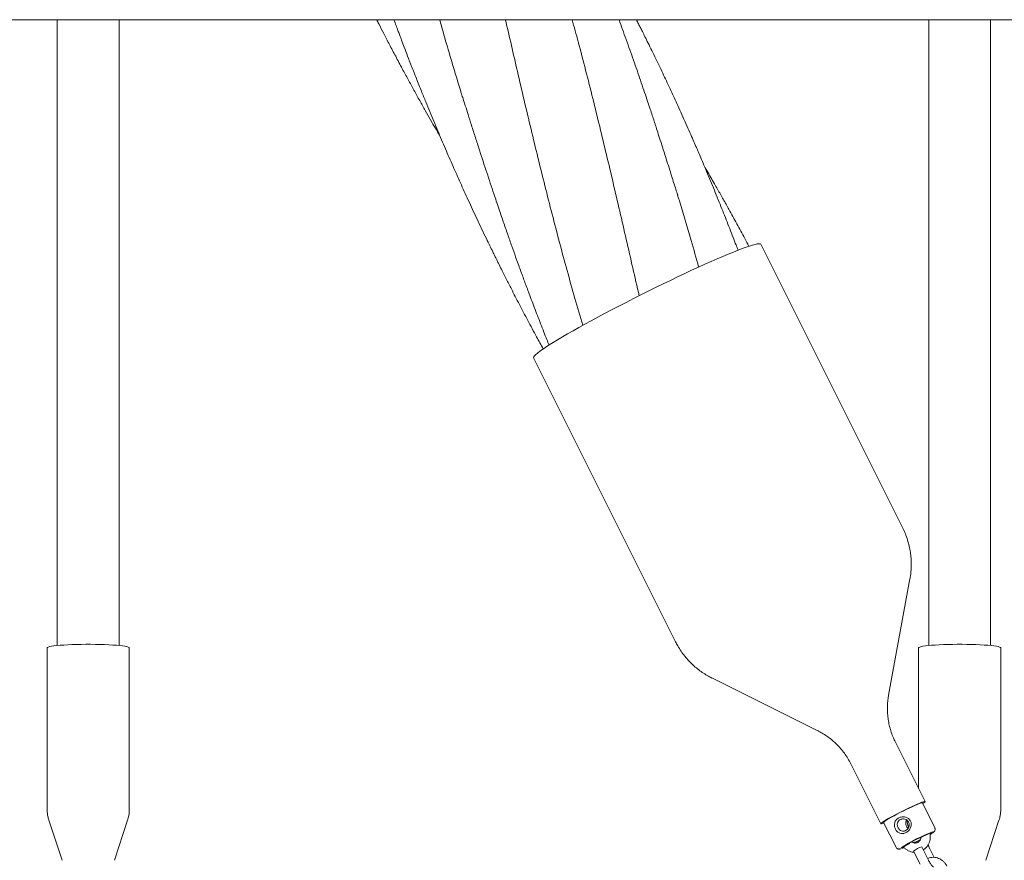
# Model space of a CAD drawing. Units: millimetres. Extents: x 118 to 456, y 72 to 396.
# Drawn here: x 232 to 248, y 156 to 169 of the extents above; entities that cross this region are included whole.
import ezdxf

# ---------------------------------------------------------------- set-up
doc = ezdxf.new("R2010")
doc.units = ezdxf.units.MM

msp = doc.modelspace()

# ---------------------------------------------------------------- linework, layer by layer
at = {"color": 7, "linetype": 'Continuous', "lineweight": 18}
for p, q in [((246.239, 160.9161), (243.9485, 165.4975)), ((240.2813, 163.6641), (242.5718, 159.0826)), ((246.0103, 158.2187), (246.3552, 160.0974)), ((232.4321, 158.9841), (232.4321, 156.374)), ((233.7571, 156.374), (233.7571, 158.9841)), ((246.4946, 158.9841), (246.4946, 156.7152)), ((247.8196, 156.374), (247.8196, 158.9841)), ((243.157, 158.4985), (244.8669, 157.647)), ((246.6001, 156.5041), (246.1167, 157.471)), ((245.4012, 157.1133), (245.8846, 156.1464)), ((246.7562, 156.0802), (246.5554, 156.4818)), ((232.4597, 156.2016), (232.6723, 155.5565)), ((233.5168, 155.5565), (233.7294, 156.2016)), ((247.5793, 155.5565), (247.7919, 156.2016)), ((245.9293, 156.1688), (246.1301, 155.7671)), ((246.5224, 155.9167), (246.5014, 155.9115)), ((246.5862, 155.9501), (246.5224, 155.9167)), ((246.3524, 155.8275), (246.2887, 155.7941)), ((246.3314, 155.8223), (246.3524, 155.8275)), ((246.4085, 155.8414), (246.4295, 155.8466)), ((246.6528, 155.5587), (246.5457, 155.7729)), ((246.7437, 155.6034), (246.6465, 155.7978)), ((246.6506, 155.812), (246.6722, 155.7465)), ((246.4115, 155.7058), (246.5186, 155.4916))]:
    msp.add_line(p, q, dxfattribs=at)
at = {"color": 7, "linetype": 'Continuous', "lineweight": 18, "flags": 128}
for points in [[(243.9485, 165.4975), (243.9466, 165.5001), (243.9359, 165.5047), (243.9174, 165.5052), (243.8912, 165.5019), (243.8573, 165.4945), (243.8161, 165.4833), (243.7675, 165.4682), (243.7118, 165.4493), (243.6494, 165.4267), (243.5803, 165.4004), (243.505, 165.3707), (243.4237, 165.3376), (243.3368, 165.3012), (243.2447, 165.2617), (243.1477, 165.2193), (243.0464, 165.1742), (242.941, 165.1266), (242.8321, 165.0766), (242.7201, 165.0245), (242.6056, 164.9705), (242.4889, 164.9148), (242.3706, 164.8577), (242.2513, 164.7994), (242.1313, 164.7402), (242.0113, 164.6802), (241.8917, 164.6199), (241.7731, 164.5594), (241.6559, 164.499), (241.5407, 164.4389)], [(241.5407, 164.4389), (241.428, 164.3795), (241.3182, 164.3209), (241.2118, 164.2634), (241.1093, 164.2073), (241.0111, 164.1527), (240.9176, 164.1), (240.8293, 164.0494), (240.7464, 164.0011), (240.6695, 163.9552), (240.5987, 163.912), (240.5343, 163.8717), (240.4768, 163.8344), (240.4263, 163.8003), (240.383, 163.7695), (240.3471, 163.7422), (240.3188, 163.7185), (240.2982, 163.6985), (240.2854, 163.6823), (240.2804, 163.67), (240.2813, 163.6641)], [(233.7571, 158.9841), (233.7526, 158.9908), (233.7392, 158.9974), (233.7171, 159.0038), (233.6866, 159.01), (233.6481, 159.0158), (233.6021, 159.0212), (233.5492, 159.0261), (233.4902, 159.0304), (233.4258, 159.0341), (233.357, 159.0371), (233.2846, 159.0394), (233.2096, 159.0409), (233.1331, 159.0417), (233.056, 159.0417), (232.9795, 159.0409), (232.9046, 159.0394), (232.8322, 159.0371), (232.7633, 159.0341), (232.699, 159.0304), (232.6399, 159.0261), (232.5871, 159.0212), (232.5411, 159.0158), (232.5025, 159.01), (232.472, 159.0038), (232.4499, 158.9974), (232.4365, 158.9908), (232.4321, 158.9841)], [(247.8196, 158.9841), (247.8151, 158.9908), (247.8017, 158.9974), (247.7796, 159.0038), (247.7491, 159.01), (247.7106, 159.0158), (247.6646, 159.0212), (247.6117, 159.0261), (247.5527, 159.0304), (247.4883, 159.0341), (247.4195, 159.0371), (247.3471, 159.0394), (247.2721, 159.0409), (247.1956, 159.0417), (247.1185, 159.0417), (247.042, 159.0409), (246.9671, 159.0394), (246.8947, 159.0371), (246.8258, 159.0341), (246.7615, 159.0304), (246.7024, 159.0261), (246.6496, 159.0212), (246.6036, 159.0158), (246.565, 159.01), (246.5345, 159.0038), (246.5124, 158.9974), (246.499, 158.9908), (246.4946, 158.9841)], [(246.5611, 156.4704), (246.578, 156.4819), (246.5928, 156.4935), (246.5998, 156.5013), (246.5987, 156.5052), (246.5897, 156.5051), (246.573, 156.501), (246.5489, 156.4929), (246.5179, 156.4811), (246.4808, 156.4658), (246.4383, 156.4474), (246.3915, 156.4262), (246.3413, 156.4028), (246.2889, 156.3777), (246.2355, 156.3514), (246.1822, 156.3245), (246.1303, 156.2976)], [(246.5554, 156.4818), (246.5534, 156.483), (246.5435, 156.4821), (246.5258, 156.4772), (246.5008, 156.4684), (246.4691, 156.4558), (246.4315, 156.4399), (246.389, 156.421), (246.3427, 156.3996), (246.2938, 156.3763), (246.2436, 156.3517), (246.1933, 156.3264), (246.1443, 156.301)], [(246.1303, 156.2976), (246.0809, 156.2713), (246.0351, 156.2463), (245.9939, 156.223), (245.9583, 156.202), (245.929, 156.1837), (245.9067, 156.1686), (245.8919, 156.157), (245.8849, 156.1492), (245.8859, 156.1453), (245.8949, 156.1454), (245.9117, 156.1495), (245.935, 156.1573)], [(246.1443, 156.301), (246.0979, 156.2763), (246.0552, 156.2529), (246.0173, 156.2313), (245.9853, 156.2122), (245.9599, 156.196), (245.9418, 156.1831), (245.9315, 156.1739), (245.9293, 156.1688)], [(246.5014, 155.9115), (246.4886, 155.9072), (246.4687, 155.8989), (246.4437, 155.8875), (246.4161, 155.8741), (246.3884, 155.86), (246.3635, 155.8466), (246.3438, 155.8351), (246.3312, 155.8268), (246.3269, 155.8224), (246.3314, 155.8223)], [(246.6787, 155.984), (246.6868, 155.9888), (246.6994, 155.9972), (246.7037, 156.0016), (246.6992, 156.0016), (246.6864, 155.9973), (246.6665, 155.989), (246.6415, 155.9776), (246.6138, 155.9642), (246.5862, 155.9501)], [(246.2887, 155.7941), (246.2638, 155.7807), (246.2441, 155.7692), (246.2315, 155.7609), (246.2272, 155.7565), (246.2317, 155.7564), (246.2445, 155.7608), (246.2558, 155.7653)]]:
    msp.add_lwpolyline(points, dxfattribs=at)
at = {"color": 7, "linetype": 'Continuous', "lineweight": 18}
for centre, radius, start, end in [((246.4395, 156.1734), 0.1299, 169.5772, 216.59689), ((247.6161, 153.5691), 2.6024, 110.0867, 122.68825), ((244.4618, 159.8867), 4.5004, 295.85287, 297.20389), ((246.1669, 156.5642), 0.7641, 290.09355, 297.61757), ((246.0474, 156.2834), 0.5625, 287.60299, 292.0123), ((246.6469, 155.4028), 0.3837, 105.29267, 127.83393)]:
    msp.add_arc(centre, radius, start, end, dxfattribs=at)
for points, knots in [([(208.4329, 169.1207), (208.5815, 169.1207), (208.9391, 169.1207), (209.4858, 169.1207), (210.0654, 169.1207), (210.6094, 169.1207), (211.13, 169.1207), (211.6273, 169.1207), (212.1012, 169.1207), (212.5517, 169.1207), (212.9789, 169.1207), (213.3827, 169.1207), (213.7631, 169.1207), (214.1183, 169.1207), (214.449, 169.1207), (214.762, 169.1207), (215.0672, 169.1207), (215.6867, 169.1207), (216.6278, 169.1207), (217.8968, 169.1207), (219.184, 169.1207), (221.0848, 169.1207), (223.5934, 169.1207), (226.7051, 169.1207), (229.8919, 169.1207), (233.1539, 169.1207), (236.4908, 169.1207), (239.8282, 169.1207), (243.1661, 169.1207), (246.5714, 169.1207), (250.0444, 169.1207), (253.5848, 169.1207), (257.1251, 169.1207), (260.6648, 169.1207), (264.2037, 169.1207), (266.8527, 169.1207), (268.6126, 169.1207), (269.484, 169.1207), (270.3553, 169.1207), (271.2264, 169.1207), (272.0927, 169.1207), (272.9955, 169.1207), (273.924, 169.1207), (274.8724, 169.1207), (275.7889, 169.1207), (276.4827, 169.1207), (276.9722, 169.1207), (277.2764, 169.1207), (277.6053, 169.1207), (277.9597, 169.1207), (278.3396, 169.1207), (278.7451, 169.1207), (279.1918, 169.1207), (279.6814, 169.1207), (280.2158, 169.1207), (280.7811, 169.1207), (281.3773, 169.1207), (282.0042, 169.1207), (282.662, 169.1207), (283.3505, 169.1207), (284.0698, 169.1207), (284.8199, 169.1207), (285.4271, 169.1207), (285.7844, 169.1207), (285.8814, 169.1207)], [0, 0, 0, 0, 0.0057683, 0.0138871, 0.0212303, 0.0282702, 0.0350071, 0.041441, 0.0475719, 0.0534001, 0.0589255, 0.0641482, 0.0690684, 0.073686, 0.0779268, 0.0818982, 0.0858261, 0.0897689, 0.1059243, 0.1223262, 0.1389745, 0.1558272, 0.1960029, 0.2361789, 0.2763546, 0.3194001, 0.3624457, 0.4054908, 0.448535, 0.4915759, 0.5372248, 0.5828816, 0.6285407, 0.6742005, 0.7198601, 0.7655196, 0.7767702, 0.7880208, 0.7992714, 0.810522, 0.8217705, 0.8328385, 0.8455031, 0.8577567, 0.8695991, 0.8810303, 0.8846579, 0.8885783, 0.8928291, 0.8974104, 0.9023221, 0.9075643, 0.9131369, 0.9196483, 0.9265595, 0.9338703, 0.9415809, 0.949691, 0.9582007, 0.9671099, 0.9764186, 0.9861266, 0.9962339, 1, 1, 1, 1]), ([(232.5946, 169.1207), (232.5946, 169.1149), (232.5946, 168.8142), (232.5946, 168.42), (232.5946, 167.9306), (232.5946, 167.6263), (232.5946, 167.2975), (232.5946, 166.9431), (232.5946, 166.5631), (232.5946, 166.1577), (232.5946, 165.711), (232.5946, 165.2213), (232.5946, 164.6869), (232.5946, 164.1216), (232.5946, 163.5255), (232.5946, 162.8985), (232.5946, 162.2408), (232.5946, 161.5522), (232.5946, 160.8329), (232.5946, 160.0829), (232.5946, 159.4756), (232.5946, 159.1184), (232.5946, 159.0214)], [0, 0, 0, 0, 0.0017183, 0.0892299, 0.1170007, 0.1470131, 0.1795553, 0.2146273, 0.252229, 0.2923603, 0.335021, 0.3848691, 0.4377774, 0.4937456, 0.5527734, 0.6148605, 0.6800065, 0.7482108, 0.8194729, 0.8937924, 0.971169, 1, 1, 1, 1]), ([(233.5946, 159.0217), (233.5946, 159.1715), (233.5946, 159.5299), (233.5946, 160.0771), (233.5946, 160.6557), (233.5946, 161.1989), (233.5946, 161.7187), (233.5946, 162.2152), (233.5946, 162.6884), (233.5946, 163.1383), (233.5946, 163.5649), (233.5946, 163.9681), (233.5946, 164.348), (233.5946, 164.7026), (233.5946, 165.0328), (233.5946, 165.3454), (233.5946, 165.6505), (233.5946, 166.2698), (233.5946, 167.2109), (233.5946, 168.2661), (233.5946, 168.9049), (233.5946, 169.1207)], [0, 0, 0, 0, 0.0445114, 0.1065663, 0.1626922, 0.2165049, 0.2680042, 0.3171897, 0.3640611, 0.4086184, 0.4508611, 0.4907893, 0.5284027, 0.5637011, 0.5961158, 0.6264862, 0.6565509, 0.686731, 0.8103998, 0.9359686, 1, 1, 1, 1]), ([(237.7495, 169.1207), (237.7607, 169.0986), (237.7984, 169.024), (237.8666, 168.891), (237.9574, 168.716), (238.0567, 168.5271), (238.1577, 168.3376), (238.2564, 168.155), (238.3504, 167.9833), (238.4425, 167.817), (238.5319, 167.6575), (238.6161, 167.5091), (238.6922, 167.376), (238.7445, 167.2852), (238.7715, 167.2388), (238.7763, 167.2305)], [0, 0, 0, 0, 0.0344672, 0.1167074, 0.2084107, 0.3094995, 0.4143285, 0.5079021, 0.5989339, 0.6873178, 0.7729772, 0.8538824, 0.9251872, 0.9866387, 1, 1, 1, 1]), ([(238.0278, 169.1207), (238.031, 169.1121), (238.0452, 169.0734), (238.0688, 169.0099), (238.097, 168.9343), (238.1237, 168.8633), (238.1556, 168.7784), (238.1979, 168.6669), (238.2521, 168.5253), (238.317, 168.358), (238.3911, 168.1693), (238.467, 167.9788), (238.5393, 167.7998), (238.6057, 167.6376), (238.67, 167.4822), (238.7538, 167.2822), (238.8573, 167.0395), (238.9791, 166.7599), (239.1019, 166.4839), (239.23, 166.2021), (239.3698, 165.9012), (239.4867, 165.6555), (239.5724, 165.4785), (239.6185, 165.384), (239.654, 165.3117), (239.6803, 165.2584), (239.7027, 165.2132), (239.7334, 165.1512), (239.7799, 165.0581), (239.8457, 164.9275), (239.9375, 164.7472), (240.0529, 164.524), (240.189, 164.2658), (240.3177, 164.0257), (240.4019, 163.8724), (240.4377, 163.8073)], [0, 0, 0, 0, 0.0046625, 0.0212226, 0.0347397, 0.0460912, 0.0601712, 0.0812508, 0.107211, 0.1378935, 0.1732509, 0.211213, 0.2430677, 0.2723565, 0.3011453, 0.3294521, 0.3836963, 0.4366377, 0.4861197, 0.5389469, 0.5957533, 0.6566554, 0.678867, 0.6968844, 0.7106964, 0.7202995, 0.7274109, 0.7366323, 0.7558881, 0.7809457, 0.8117782, 0.8599432, 0.9101113, 0.961822, 1, 1, 1, 1]), ([(239.1053, 167.9689), (239.027, 168.223), (238.9095, 168.6048), (238.8036, 168.9914), (238.7682, 169.1207)], [0, 0, 0, 0, 0.66555791, 1, 1, 1, 1]), ([(241.078, 164.1897), (241.0347, 164.3338), (240.9013, 164.777), (240.6974, 165.5275), (240.4617, 166.4387), (240.237, 167.3603), (240.027, 168.2551), (239.8919, 168.8438), (239.8283, 169.1207)], [0, 0, 0, 0, 0.0890114, 0.2739018, 0.4588422, 0.6437845, 0.8324508, 1, 1, 1, 1]), ([(241.9855, 164.6671), (241.9511, 164.8166), (241.8463, 165.2718), (241.6723, 166.0308), (241.4591, 166.9422), (241.2366, 167.8535), (241.0527, 168.5804), (240.9355, 169.0016), (240.9024, 169.1207)], [0, 0, 0, 0, 0.0995882, 0.3031437, 0.5067542, 0.7103669, 0.9180793, 1, 1, 1, 1]), ([(242.6103, 166.2767), (242.6018, 166.3042), (242.5831, 166.364), (242.5521, 166.4615), (242.5167, 166.5735), (242.4767, 166.7003), (242.4331, 166.839), (242.3865, 166.9873), (242.3398, 167.1338), (242.2964, 167.269), (242.2594, 167.3832), (242.2269, 167.4827), (242.1953, 167.5791), (242.1601, 167.6854), (242.1189, 167.8087), (242.0714, 167.9498), (242.0193, 168.1033), (241.9643, 168.2636), (241.9079, 168.4264), (241.8501, 168.5912), (241.7909, 168.758), (241.7323, 168.9212), (241.6884, 169.0422), (241.6647, 169.107), (241.6597, 169.1207)], [0, 0, 0, 0, 0.0283888, 0.0617381, 0.1002708, 0.1441421, 0.1934533, 0.2454236, 0.3003489, 0.3478934, 0.3881062, 0.4210834, 0.4531926, 0.4900247, 0.5335014, 0.5836039, 0.6392601, 0.6960605, 0.7535402, 0.8118849, 0.871055, 0.9308464, 0.9853893, 1, 1, 1, 1]), ([(243.5804, 165.4), (243.5696, 165.4285), (243.5433, 165.4979), (243.4986, 165.6142), (243.4461, 165.7499), (243.3902, 165.8925), (243.3336, 166.0354), (243.275, 166.1818), (243.2144, 166.3314), (243.1518, 166.484), (243.0906, 166.6316), (243.0333, 166.7681), (242.9826, 166.8876), (242.9395, 166.9883), (242.8989, 167.0825), (242.8545, 167.1846), (242.8008, 167.3073), (242.7396, 167.4454), (242.6746, 167.5905), (242.5941, 167.7679), (242.4964, 167.98), (242.3781, 168.2318), (242.275, 168.4467), (242.191, 168.619), (242.1328, 168.7372), (242.082, 168.8395), (242.0405, 168.9225), (242.0058, 168.9914), (241.9734, 169.0554), (241.9517, 169.0981), (241.9402, 169.1207)], [0, 0, 0, 0, 0.0224814, 0.0544899, 0.0915643, 0.1293727, 0.1670604, 0.204598, 0.245343, 0.2858388, 0.326057, 0.3629998, 0.3948959, 0.4217158, 0.4437034, 0.4705552, 0.5037981, 0.5426001, 0.5820166, 0.621295, 0.6864559, 0.7544454, 0.8268439, 0.8625926, 0.8960872, 0.9242268, 0.9469921, 0.9646618, 0.9812446, 1, 1, 1, 1]), ([(246.6571, 169.1207), (246.6571, 169.1149), (246.6571, 168.8142), (246.6571, 168.42), (246.6571, 167.9306), (246.6571, 167.6263), (246.6571, 167.2975), (246.6571, 166.9431), (246.6571, 166.5631), (246.6571, 166.1577), (246.6571, 165.711), (246.6571, 165.2213), (246.6571, 164.6869), (246.6571, 164.1216), (246.6571, 163.5255), (246.6571, 162.8985), (246.6571, 162.2408), (246.6571, 161.5522), (246.6571, 160.8329), (246.6571, 160.0829), (246.6571, 159.4756), (246.6571, 159.1184), (246.6571, 159.0214)], [0, 0, 0, 0, 0.0017183, 0.0892299, 0.1170007, 0.1470131, 0.1795553, 0.2146273, 0.252229, 0.2923603, 0.335021, 0.3848691, 0.4377774, 0.4937456, 0.5527734, 0.6148605, 0.6800065, 0.7482108, 0.8194729, 0.8937924, 0.971169, 1, 1, 1, 1]), ([(247.6571, 159.0217), (247.6571, 159.1715), (247.6571, 159.5299), (247.6571, 160.0771), (247.6571, 160.6557), (247.6571, 161.1989), (247.6571, 161.7187), (247.6571, 162.2152), (247.6571, 162.6884), (247.6571, 163.1383), (247.6571, 163.5649), (247.6571, 163.9681), (247.6571, 164.348), (247.6571, 164.7026), (247.6571, 165.0328), (247.6571, 165.3454), (247.6571, 165.6505), (247.6571, 166.2698), (247.6571, 167.2109), (247.6571, 168.2661), (247.6571, 168.9049), (247.6571, 169.1207)], [0, 0, 0, 0, 0.0445114, 0.1065663, 0.1626922, 0.2165049, 0.2680042, 0.3171897, 0.3640611, 0.4086184, 0.4508611, 0.4907893, 0.5284027, 0.5637011, 0.5961158, 0.6264862, 0.6565509, 0.686731, 0.8103998, 0.9359686, 1, 1, 1, 1]), ([(239.1016, 167.9756), (239.1071, 167.9582), (239.1205, 167.9156), (239.147, 167.833), (239.1825, 167.7218), (239.2278, 167.5795), (239.2822, 167.4087), (239.3423, 167.2196), (239.4242, 166.9646), (239.5232, 166.6608), (239.6277, 166.3464), (239.7166, 166.0826), (239.7909, 165.8651), (239.8617, 165.6605), (239.9282, 165.4708), (239.9847, 165.3122), (240.0311, 165.1834), (240.0681, 165.0814), (240.1019, 164.9891), (240.1329, 164.9049), (240.1647, 164.819), (240.2014, 164.7205), (240.2448, 164.6053), (240.2929, 164.4785), (240.3431, 164.3474), (240.3946, 164.2143), (240.4451, 164.0847), (240.4906, 163.9694), (240.5186, 163.8989), (240.5306, 163.8687)], [0, 0, 0, 0, 0.013359, 0.0326838, 0.059787, 0.0939415, 0.1352045, 0.1828166, 0.2302733, 0.3192268, 0.40246, 0.4582325, 0.5109812, 0.5608959, 0.6076509, 0.6499515, 0.6773186, 0.7023071, 0.7249219, 0.7452117, 0.7642965, 0.7881666, 0.817717, 0.8492328, 0.8816824, 0.9145146, 0.947653, 0.9775844, 1, 1, 1, 1]), ([(243.7568, 165.4643), (243.7344, 165.5065), (243.6702, 165.6277), (243.5622, 165.8264), (243.4612, 166.01), (243.3878, 166.1416), (243.3422, 166.2228), (243.296, 166.3047), (243.2487, 166.3881), (243.1971, 166.4783), (243.1393, 166.5788), (243.0871, 166.669), (243.0543, 166.7251), (243.0435, 166.7435)], [0, 0, 0, 0, 0.0981991, 0.281934, 0.464114, 0.5270365, 0.5905692, 0.6547014, 0.719413, 0.7868988, 0.867332, 0.9563329, 1, 1, 1, 1]), ([(242.9442, 165.128), (242.9049, 165.2713), (242.7983, 165.6611), (242.6804, 166.0441), (242.6059, 166.2862)], [0, 0, 0, 0, 0.3679135, 1, 1, 1, 1]), ([(246.354, 160.0954), (246.356, 160.1049), (246.3645, 160.1456), (246.3725, 160.2186), (246.3777, 160.314), (246.3755, 160.4097), (246.3664, 160.5051), (246.3497, 160.6029), (246.325, 160.7019), (246.291, 160.8006), (246.2619, 160.8719), (246.242, 160.909), (246.2384, 160.9158)], [0, 0, 0, 0, 0.0347662, 0.1477534, 0.2609774, 0.3743843, 0.4879349, 0.6015993, 0.7267641, 0.8505102, 0.9726224, 1, 1, 1, 1]), ([(242.5725, 159.0829), (242.5841, 159.0601), (242.6108, 159.0074), (242.6605, 158.9296), (242.7195, 158.8496), (242.7839, 158.7753), (242.8528, 158.7068), (242.9258, 158.6443), (243.0022, 158.5881), (243.0799, 158.5386), (243.1335, 158.5109), (243.1594, 158.4975)], [0, 0, 0, 0, 0.090787, 0.2099259, 0.3276743, 0.4440717, 0.5591408, 0.6728887, 0.785308, 0.8963763, 1, 1, 1, 1]), ([(246.1175, 157.4714), (246.1075, 157.4915), (246.0831, 157.5403), (246.0529, 157.6212), (246.0258, 157.7122), (246.0065, 157.804), (245.9946, 157.8958), (245.9898, 157.9869), (245.9921, 158.0768), (245.999, 158.1534), (246.0075, 158.1994), (246.0107, 158.2165)], [0, 0, 0, 0, 0.0878408, 0.2131911, 0.3369264, 0.4590855, 0.5796819, 0.6987037, 0.8161101, 0.9318246, 1, 1, 1, 1]), ([(244.8687, 157.6457), (244.8719, 157.6442), (244.9023, 157.6302), (244.9574, 157.5977), (245.0332, 157.548), (245.105, 157.4917), (245.1726, 157.43), (245.2375, 157.3609), (245.2985, 157.2847), (245.3533, 157.2013), (245.3873, 157.1439), (245.4009, 157.1137), (245.4011, 157.1134)], [0, 0, 0, 0, 0.0137074, 0.1317957, 0.2504496, 0.3694955, 0.48882, 0.6083463, 0.7401178, 0.870284, 0.9985986, 1, 1, 1, 1]), ([(232.433, 156.3739), (232.4329, 156.3602), (232.4327, 156.325), (232.4415, 156.2692), (232.4511, 156.2248), (232.4596, 156.2027), (232.4606, 156.2002)], [0, 0, 0, 0, 0.2315419, 0.5982582, 0.9551316, 1, 1, 1, 1]), ([(233.7285, 156.2014), (233.7329, 156.2146), (233.7438, 156.2475), (233.7534, 156.3023), (233.7569, 156.3469), (233.7571, 156.3709), (233.7571, 156.374)], [0, 0, 0, 0, 0.236568, 0.5915211, 0.9469757, 1, 1, 1, 1]), ([(247.791, 156.2014), (247.7954, 156.2146), (247.8063, 156.2475), (247.8159, 156.3023), (247.8194, 156.3469), (247.8196, 156.3709), (247.8196, 156.374)], [0, 0, 0, 0, 0.236568, 0.5915211, 0.9469757, 1, 1, 1, 1]), ([(246.293, 156.0036), (246.2762, 155.997), (246.2429, 155.984), (246.1927, 155.9908), (246.1564, 156.012), (246.1331, 156.0376), (246.1192, 156.0601), (246.1094, 156.085), (246.1025, 156.1199), (246.1061, 156.164), (246.13, 156.2102), (246.172, 156.2445), (246.2261, 156.2607), (246.2825, 156.2566), (246.3248, 156.2366), (246.3508, 156.2118), (246.3655, 156.1895), (246.3746, 156.1644), (246.3788, 156.1288), (246.3693, 156.0835), (246.3392, 156.0345), (246.3085, 156.014), (246.293, 156.0036)], [0, 0, 0, 0, 0.0645387, 0.1279023, 0.1894526, 0.2198773, 0.2498839, 0.2800703, 0.3104938, 0.37216, 0.4354749, 0.4998285, 0.5642955, 0.6277604, 0.6894285, 0.7196564, 0.7498743, 0.7799445, 0.8103719, 0.8720443, 0.935431, 1, 1, 1, 1]), ([(246.2855, 156.0351), (246.291, 156.0384), (246.3021, 156.0451), (246.3212, 156.0638), (246.3388, 156.093), (246.3448, 156.1263), (246.3414, 156.1526), (246.3345, 156.1713), (246.3236, 156.1881), (246.3044, 156.2069), (246.274, 156.2223), (246.24, 156.226), (246.2139, 156.2213), (246.1958, 156.2141), (246.1801, 156.2036), (246.1633, 156.1857), (246.1508, 156.1577), (246.15, 156.1258), (246.1559, 156.1), (246.1635, 156.0815), (246.1737, 156.0645), (246.1903, 156.0451), (246.2155, 156.0283), (246.2444, 156.0235), (246.2682, 156.0273), (246.2798, 156.0325), (246.2855, 156.0351)], [0, 0, 0, 0, 0.0310998, 0.0623254, 0.1250198, 0.1878143, 0.2191235, 0.2501304, 0.2812912, 0.3123931, 0.37518, 0.437943, 0.4690601, 0.5001644, 0.5310441, 0.5622804, 0.6249014, 0.6876873, 0.7189916, 0.750119, 0.7810609, 0.8123661, 0.8750343, 0.9377047, 0.9690053, 1, 1, 1, 1]), ([(246.2966, 156.2079), (246.2916, 156.1906), (246.2841, 156.1647), (246.2886, 156.1292), (246.2977, 156.1044), (246.3097, 156.0849), (246.32, 156.0757), (246.3237, 156.0723)], [0, 0, 0, 0, 0.36182742, 0.54201728, 0.72050816, 0.89960671, 1, 1, 1, 1]), ([(246.6798, 155.972), (246.6882, 155.9771), (246.7059, 155.9879), (246.7263, 156.0019), (246.7392, 156.0119), (246.7491, 156.0223), (246.756, 156.0324), (246.7614, 156.0467), (246.7625, 156.0639), (246.7581, 156.0745), (246.756, 156.0795)], [0, 0, 0, 0, 0.18633451, 0.39285553, 0.61544223, 0.70575484, 0.77841699, 0.85254362, 0.93092777, 1, 1, 1, 1]), ([(246.532, 155.9217), (246.532, 155.921), (246.5319, 155.911), (246.5251, 155.8927), (246.5119, 155.8693), (246.4925, 155.8509), (246.4693, 155.8386), (246.4431, 155.8334), (246.4163, 155.8364), (246.3946, 155.8441), (246.384, 155.8531), (246.3807, 155.8558)], [0, 0, 0, 0, 0.0090743, 0.1368864, 0.2657577, 0.396639, 0.5302969, 0.6666986, 0.8042349, 0.9399682, 1, 1, 1, 1]), ([(246.57, 155.7243), (246.5723, 155.7256), (246.5872, 155.7339), (246.6108, 155.7557), (246.6393, 155.7892), (246.661, 155.8278), (246.676, 155.8698), (246.6834, 155.914), (246.6839, 155.9557), (246.6784, 155.9817), (246.6761, 155.993)], [0, 0, 0, 0, 0.0254578, 0.1686152, 0.3119207, 0.4554982, 0.5994264, 0.7437345, 0.8884074, 1, 1, 1, 1]), ([(246.1308, 155.7676), (246.1316, 155.7654), (246.1348, 155.7573), (246.1456, 155.7478), (246.1594, 155.7408), (246.1721, 155.7383), (246.1827, 155.7382), (246.1932, 155.7397), (246.2003, 155.7412), (246.206, 155.743), (246.2067, 155.7433)], [0, 0, 0, 0, 0.05572942, 0.19925563, 0.32119453, 0.43804924, 0.56424198, 0.72179405, 0.96250592, 1, 1, 1, 1]), ([(246.2508, 155.773), (246.2526, 155.7707), (246.2633, 155.7563), (246.2888, 155.735), (246.3262, 155.7106), (246.3675, 155.6945), (246.3998, 155.6862), (246.4179, 155.6861), (246.4214, 155.686)], [0, 0, 0, 0, 0.0449742, 0.2710274, 0.4967476, 0.721971, 0.9465881, 1, 1, 1, 1]), ([(246.9499, 155.464), (246.9455, 155.4721), (246.934, 155.4934), (246.9098, 155.5244), (246.8767, 155.5548), (246.8389, 155.5787), (246.7976, 155.5954), (246.7543, 155.6045), (246.7104, 155.6054), (246.6711, 155.6), (246.648, 155.591), (246.6385, 155.5873)], [0, 0, 0, 0, 0.07406771, 0.19490431, 0.31580431, 0.43652629, 0.55698247, 0.67711443, 0.79690739, 0.91639787, 1, 1, 1, 1]), ([(246.7315, 155.4476), (246.7313, 155.4477), (246.7308, 155.448), (246.724, 155.4536), (246.7135, 155.4645), (246.6996, 155.4814), (246.6839, 155.5039), (246.6676, 155.5303), (246.6577, 155.5493), (246.6528, 155.5587)], [0, 0, 0, 0, 0.0882261, 0.2073868, 0.3432497, 0.4952085, 0.659384, 0.8312907, 1, 1, 1, 1])]:
    msp.add_open_spline(points, degree=3, knots=knots, dxfattribs=at)

doc.saveas('drawing.dxf')
